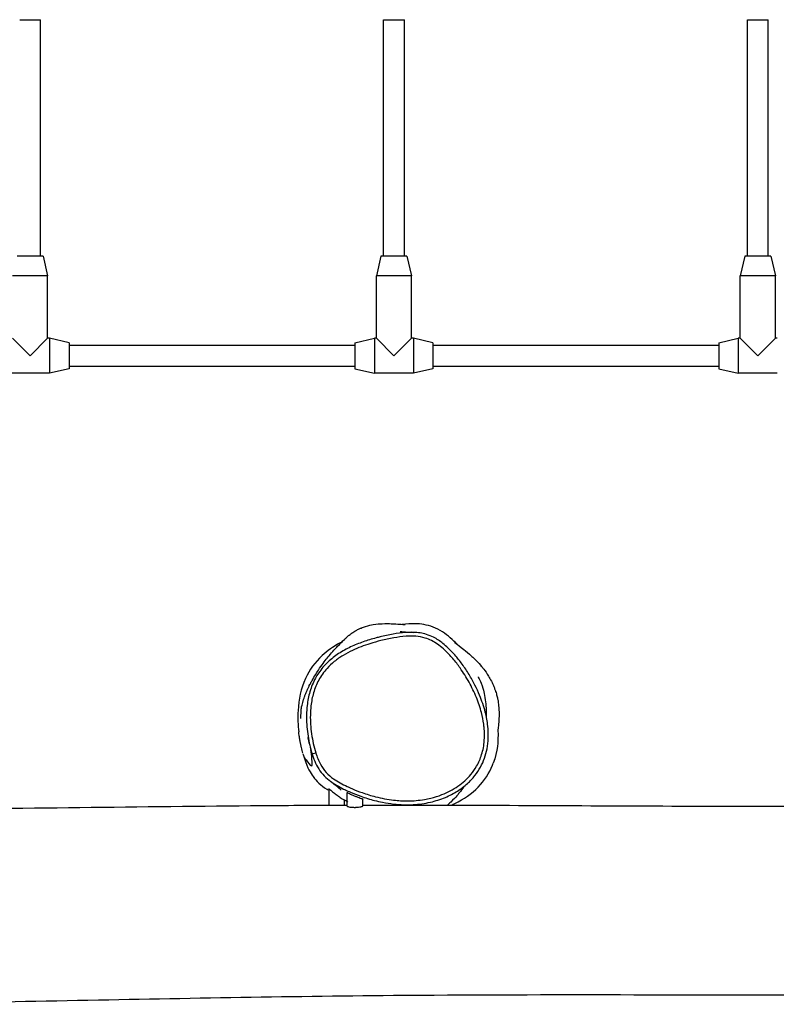
# Model space of a CAD drawing. Units: millimetres. Extents: x -1714 to 6795, y -4329 to 1771.
# Drawn here: x 3657 to 4239, y -2477 to -1719 of the extents above; entities that cross this region are included whole.
import ezdxf

# ---------------------------------------------------------------- set-up
doc = ezdxf.new("R2010")
doc.units = ezdxf.units.MM
doc.header["$LTSCALE"] = 50
doc.layers.add('SW_Toestellen', color=2, linetype='Continuous')

msp = doc.modelspace()

# ---------------------------------------------------------------- linework, layer by layer
at = {"layer": 'SW_Toestellen'}
for p, q in [((3656.94, -1719.3), (3672.94, -1719.3)), ((3672.94, -1901.23), (3672.94, -1719.3)), ((3936.94, -1901.23), (3936.94, -1719.3)), ((3936.94, -1719.3), (3952.94, -1719.3)), ((3952.94, -1901.23), (3952.94, -1719.3)), ((4216.94, -1901.23), (4216.94, -1719.3)), ((4216.94, -1719.3), (4232.94, -1719.3)), ((4232.94, -1901.23), (4232.94, -1719.3)), ((3674.94, -1901.23), (3654.94, -1901.23)), ((3674.94, -1901.23), (3678.44, -1916.23)), ((3934.94, -1901.23), (3931.44, -1916.23)), ((3954.94, -1901.23), (3934.94, -1901.23)), ((3954.94, -1901.23), (3958.44, -1916.23)), ((4214.94, -1901.23), (4211.44, -1916.23)), ((4234.94, -1901.23), (4214.94, -1901.23)), ((4234.94, -1901.23), (4238.44, -1916.23)), ((3678.44, -1916.23), (3651.44, -1916.23)), ((3678.44, -1964.23), (3678.44, -1916.23)), ((3958.44, -1916.23), (3931.44, -1916.23)), ((3931.44, -1964.23), (3931.44, -1916.23)), ((3958.44, -1964.23), (3958.44, -1916.23)), ((4238.44, -1916.23), (4211.44, -1916.23)), ((4211.44, -1964.23), (4211.44, -1916.23)), ((4238.44, -1964.23), (4238.44, -1916.23)), ((3651.44, -1964.23), (3664.94, -1977.73)), ((3664.94, -1977.73), (3678.44, -1964.23)), ((3679.94, -1964.23), (3678.44, -1964.23)), ((3679.94, -1964.23), (3679.94, -1991.23)), ((3694.94, -1967.73), (3679.94, -1964.23)), ((3694.94, -1967.73), (3694.94, -1987.73)), ((3914.94, -1967.73), (3929.94, -1964.23)), ((3914.94, -1967.73), (3914.94, -1987.73)), ((3929.94, -1964.23), (3929.94, -1991.23)), ((3931.44, -1964.23), (3929.94, -1964.23)), ((3931.44, -1964.23), (3944.94, -1977.73)), ((3944.94, -1977.73), (3958.44, -1964.23)), ((3959.94, -1964.23), (3958.44, -1964.23)), ((3959.94, -1964.23), (3959.94, -1991.23)), ((3974.94, -1967.73), (3959.94, -1964.23)), ((3974.94, -1967.73), (3974.94, -1987.73)), ((4194.94, -1967.73), (4209.94, -1964.23)), ((4194.94, -1967.73), (4194.94, -1987.73)), ((4209.94, -1964.23), (4209.94, -1991.23)), ((4211.44, -1964.23), (4209.94, -1964.23)), ((4211.44, -1964.23), (4224.94, -1977.73)), ((4224.94, -1977.73), (4238.44, -1964.23)), ((4239.94, -1964.23), (4238.44, -1964.23)), ((3694.94, -1969.73), (3914.94, -1969.73)), ((3974.94, -1969.73), (4194.94, -1969.73)), ((3679.94, -1991.23), (3649.94, -1991.23)), ((3694.94, -1987.73), (3679.94, -1991.23)), ((3694.94, -1985.73), (3914.94, -1985.73)), ((3914.94, -1987.73), (3929.94, -1991.23)), ((3959.94, -1991.23), (3929.94, -1991.23)), ((3974.94, -1987.73), (3959.94, -1991.23)), ((3974.94, -1985.73), (4194.94, -1985.73)), ((4194.94, -1987.73), (4209.94, -1991.23)), ((4239.94, -1991.23), (4209.94, -1991.23)), ((3894.74, -2310.61), (3894.76, -2323.42)), ((3908.94, -2324.15), (3908.94, -2313.69)), ((3906.76, -2319.5), (3906.76, -2323.38)), ((3920.94, -2324.07), (3920.94, -2318.71))]:
    msp.add_line(p, q, dxfattribs=at)
msp.add_ellipse((3884.83, -2283.08), major_axis=(-2.86, -0.9), ratio=0.001638, start_param=0, end_param=1.55342, dxfattribs=at)
for points, knots in [([(3902.96, -2199), (3902.96, -2199), (3903.06, -2198.94), (3903.65, -2198.55), (3904.39, -2198.02), (3905.38, -2197.23), (3904.84, -2197.73), (3907.2, -2195.55), (3907.49, -2195.24), (3909.41, -2193.61), (3909.7, -2193.37), (3910.38, -2192.81), (3910.73, -2192.54), (3911.41, -2192.01), (3911.62, -2191.85), (3912.1, -2191.5), (3912.35, -2191.31), (3912.8, -2191), (3912.95, -2190.89), (3913.18, -2190.74), (3913.27, -2190.67), (3913.43, -2190.56), (3913.5, -2190.52), (3913.66, -2190.41), (3913.76, -2190.34), (3913.96, -2190.21), (3914.06, -2190.15), (3914.26, -2190.02), (3914.37, -2189.95), (3914.62, -2189.8), (3914.76, -2189.71), (3915.06, -2189.53), (3915.19, -2189.45), (3915.67, -2189.16), (3916, -2188.97), (3916.77, -2188.55), (3917.19, -2188.32), (3918.34, -2187.74), (3919, -2187.44), (3920.92, -2186.61), (3922.02, -2186.22), (3925.43, -2185.14), (3927.32, -2184.77), (3931.83, -2184.04), (3934, -2183.91), (3938.83, -2183.72), (3941.02, -2183.78), (3945.63, -2183.96), (3947.58, -2184.11), (3951.34, -2184.38), (3952.68, -2184.47), (3953.51, -2184.5), (3953.63, -2184.51), (3953.63, -2184.51)], [13.69264, 13.69264, 13.69264, 13.69264, 19.181124, 19.181124, 37.360581, 37.360581, 55.740112, 55.740112, 59.173892, 59.173892, 59.6821, 59.6821, 60.064225, 60.064225, 60.21325, 60.21325, 60.343061, 60.343061, 60.410988, 60.410988, 60.451692, 60.451692, 60.475077, 60.475077, 60.511779, 60.511779, 60.546381, 60.546381, 60.58929, 60.58929, 60.652869, 60.652869, 60.707021, 60.707021, 60.854345, 60.854345, 61.080654, 61.080654, 61.519138, 61.519138, 62.454952, 62.454952, 64.685253, 64.685253, 68.476095, 68.476095, 74.466667, 74.466667, 83.565806, 83.565806, 96.80578, 96.80578, 101.34158, 101.34158, 101.34158, 101.34158]), ([(3993.55, -2199.7), (3990.35, -2196.34), (3986.55, -2192.91), (3977.42, -2187.04), (3972.77, -2185.34), (3963.79, -2183.76), (3958.47, -2183.54), (3951.16, -2184.37)], [18.519025, 18.519025, 18.519025, 18.519025, 19.748068, 19.748068, 21.170968, 21.170968, 22.442236, 22.442236, 22.442236, 22.442236]), ([(3884.79, -2283.1), (3884.05, -2280.76), (3883.42, -2278.37), (3881.81, -2271.15), (3881.09, -2266.19), (3880.47, -2256.5), (3880.53, -2251.75), (3881.47, -2243.69), (3882.13, -2240.29), (3884.1, -2233.6), (3885.43, -2230.31), (3888.84, -2224.02), (3890.99, -2220.98), (3895.19, -2216.33), (3897.08, -2214.56), (3901.18, -2211.22), (3903.44, -2209.65), (3908.14, -2206.8), (3910.58, -2205.51), (3917.43, -2202.31), (3921.91, -2200.65), (3929.27, -2198.34), (3932.09, -2197.55), (3938.18, -2196.05), (3941.45, -2195.35), (3947.9, -2194.23), (3951.07, -2193.79), (3956.72, -2193.4), (3959.22, -2193.36), (3964.19, -2193.75), (3966.65, -2194.18), (3970.67, -2195.41), (3972.29, -2196.06), (3975.43, -2197.63), (3976.94, -2198.54), (3981.62, -2201.77), (3984.51, -2204.41), (3989.35, -2209.5), (3991.35, -2211.87), (3994.14, -2215.5), (3995.02, -2216.69), (3998.35, -2221.4), (4000.65, -2225.07), (4004.83, -2232.65), (4006.72, -2236.56), (4009.91, -2244.39), (4011.24, -2248.3), (4013.03, -2255.17), (4013.63, -2258.12), (4014.18, -2262.17), (4014.3, -2263.26), (4014.67, -2267.47), (4014.71, -2270.64), (4014.19, -2277.44), (4013.53, -2281.07), (4011.48, -2287.62), (4010.17, -2290.63), (4007.25, -2295.71), (4005.75, -2297.85), (4002.68, -2301.53), (4001.12, -2303.15), (3997.8, -2306.16), (3996.03, -2307.55), (3990.35, -2311.5), (3986.2, -2313.64), (3979.03, -2316.43), (3976.14, -2317.32), (3971.63, -2318.42), (3970.04, -2318.74), (3964.2, -2319.75), (3959.86, -2320.12), (3951.9, -2320.18), (3948.28, -2319.97), (3940, -2319.02), (3935.37, -2318.14), (3927.29, -2316.06), (3923.82, -2314.99), (3917.76, -2312.84), (3915.14, -2311.81), (3911.33, -2310.16), (3910.09, -2309.6), (3907.09, -2308.18), (3905.32, -2307.27), (3901.83, -2305.33), (3900.13, -2304.29), (3896.46, -2301.74), (3894.54, -2300.15), (3891.09, -2296.43), (3889.59, -2294.24), (3886.88, -2289.13), (3885.74, -2286.13), (3884.79, -2283.1)], [-24.828108, -24.828108, -24.828108, -24.828108, -24.321311, -24.321311, -23.301597, -23.301597, -22.331592, -22.331592, -21.628881, -21.628881, -20.906425, -20.906425, -20.153136, -20.153136, -19.626182, -19.626182, -19.062037, -19.062037, -18.497891, -18.497891, -17.513612, -17.513612, -16.914405, -16.914405, -16.227594, -16.227594, -15.569597, -15.569597, -15.060651, -15.060651, -14.551705, -14.551705, -14.193186, -14.193186, -13.834667, -13.834667, -13.028364, -13.028364, -12.393663, -12.393663, -12.089957, -12.089957, -11.204372, -11.204372, -10.318786, -10.318786, -9.471554, -9.471554, -8.855461, -8.855461, -8.628921, -8.628921, -7.985057, -7.985057, -7.235648, -7.235648, -6.569882, -6.569882, -6.039083, -6.039083, -5.580146, -5.580146, -5.121209, -5.121209, -4.163385, -4.163385, -3.54628, -3.54628, -3.213019, -3.213019, -2.323241, -2.323241, -1.582392, -1.582392, -0.612608, -0.612608, 0.130819, 0.130819, 0.707807, 0.707807, 0.985987, 0.985987, 1.392329, 1.392329, 1.798672, 1.798672, 2.308805, 2.308805, 2.84638, 2.84638, 3.501326, 3.501326, 3.501326, 3.501326]), ([(3931.17, -2194.78), (3927.84, -2195.68), (3924.53, -2196.69), (3918.01, -2198.99), (3914.79, -2200.28), (3908.46, -2203.26), (3905.35, -2204.95), (3899.43, -2208.81), (3896.62, -2210.98), (3891.42, -2215.93), (3889.04, -2218.7), (3887.02, -2221.69)], [17.125234, 17.125234, 17.125234, 17.125234, 17.819193, 17.819193, 18.513151, 18.513151, 19.207109, 19.207109, 19.901068, 19.901068, 20.595026, 20.595026, 20.595026, 20.595026]), ([(3960.07, -2190.51), (3958.03, -2190.44), (3956.01, -2190.5), (3950.72, -2190.86), (3947.46, -2191.31), (3940.86, -2192.46), (3937.53, -2193.17), (3933.2, -2194.24), (3932.18, -2194.51), (3931.17, -2194.78)], [15.179087, 15.179087, 15.179087, 15.179087, 15.569597, 15.569597, 16.227594, 16.227594, 16.914405, 16.914405, 17.125234, 17.125234, 17.125234, 17.125234]), ([(3936.23, -2321.22), (3939.04, -2321.77), (3941.87, -2322.21), (3947.32, -2322.82), (3949.92, -2323), (3954.93, -2323.14), (3957.33, -2323.1), (3964.2, -2322.72), (3968.64, -2322.11), (3976.93, -2320.21), (3980.78, -2319), (3987.77, -2316.08), (3990.92, -2314.46), (3996.57, -2310.86), (3999.11, -2308.95), (4003.53, -2304.94), (4005.46, -2302.9), (4008.81, -2298.65), (4010.27, -2296.46), (4012.75, -2291.96), (4013.78, -2289.66), (4015.48, -2284.92), (4016.14, -2282.48), (4017.13, -2277.3), (4017.43, -2274.58), (4017.65, -2268.78), (4017.52, -2265.71), (4016.81, -2259.03), (4016.12, -2255.41), (4014.08, -2247.45), (4012.6, -2243.12), (4009.76, -2236.27), (4008.57, -2233.67), (4005.86, -2228.34), (4004.34, -2225.61), (4001.05, -2220.21), (3999.28, -2217.54), (3995.63, -2212.53), (3993.77, -2210.17), (3990.2, -2206.08), (3988.53, -2204.31), (3985.44, -2201.37), (3984.07, -2200.16), (3980.41, -2197.26), (3978, -2195.64), (3973.65, -2193.43), (3971.83, -2192.69), (3968.35, -2191.61), (3966.7, -2191.24), (3963.38, -2190.72), (3961.72, -2190.57), (3960.07, -2190.51)], [1.034681, 1.034681, 1.034681, 1.034681, 1.608392, 1.608392, 2.125328, 2.125328, 2.59997, 2.59997, 3.487806, 3.487806, 4.275742, 4.275742, 4.970319, 4.970319, 5.581368, 5.581368, 6.124263, 6.124263, 6.626376, 6.626376, 7.106277, 7.106277, 7.596482, 7.596482, 8.122551, 8.122551, 8.721342, 8.721342, 9.447945, 9.447945, 10.357547, 10.357547, 10.926528, 10.926528, 11.549281, 11.549281, 12.192774, 12.192774, 12.79001, 12.79001, 13.269926, 13.269926, 13.629496, 13.629496, 14.17815, 14.17815, 14.545617, 14.545617, 14.862352, 14.862352, 15.179087, 15.179087, 15.179087, 15.179087]), ([(3949.7, -2189.8), (3949.7, -2189.8), (3950.23, -2189.86), (3952.43, -2190.07), (3954.73, -2190.25), (3958.21, -2190.44), (3959.18, -2190.48), (3960.07, -2190.51)], [455.180412, 455.180412, 455.180412, 455.180412, 466.356879, 466.356879, 486.303901, 486.303901, 493.561981, 493.561981, 493.561981, 493.561981]), ([(3903.61, -2198.57), (3898.07, -2201.57), (3893.5, -2204.85), (3884.12, -2213.51), (3879.92, -2219.38), (3873.3, -2233.86), (3871.63, -2242.25), (3870.85, -2256.2), (3871.09, -2261.83), (3871.69, -2267.13)], [24.337637, 24.337637, 24.337637, 24.337637, 25.008989, 25.008989, 25.98333, 25.98333, 27.148593, 27.148593, 27.943879, 27.943879, 27.943879, 27.943879]), ([(3875.46, -2242.07), (3875.63, -2241.53), (3875.82, -2240.91), (3876.3, -2239.57), (3876.53, -2238.92), (3877.04, -2237.64), (3877.2, -2237.24), (3877.54, -2236.43), (3877.7, -2236.05), (3877.98, -2235.4), (3878.09, -2235.16), (3878.31, -2234.67), (3878.42, -2234.42), (3878.64, -2233.95), (3878.74, -2233.73), (3879.04, -2233.11), (3879.21, -2232.75), (3879.53, -2232.09), (3879.68, -2231.79), (3880.12, -2230.92), (3880.38, -2230.43), (3881.12, -2229.02), (3881.54, -2228.26), (3882.97, -2225.7), (3883.8, -2224.33), (3886.13, -2220.56), (3887.46, -2218.59), (3891.08, -2213.43), (3893.16, -2210.76), (3897.71, -2205.23), (3899.86, -2202.93), (3903.53, -2199.16), (3904.93, -2197.83), (3905.98, -2196.83), (3906.18, -2196.64), (3906.18, -2196.64)], [0, 0, 0, 0, 0.794872, 0.794872, 1.392518, 1.392518, 1.624321, 1.624321, 1.776048, 1.776048, 1.856572, 1.856572, 1.937359, 1.937359, 2.017587, 2.017587, 2.178659, 2.178659, 2.35228, 2.35228, 2.71986, 2.71986, 3.516292, 3.516292, 5.653967, 5.653967, 9.896981, 9.896981, 17.787155, 17.787155, 29.364319, 29.364319, 43.116542, 43.116542, 48.018756, 48.018756, 48.018756, 48.018756]), ([(3991.59, -2198.17), (3991.59, -2198.17), (3992.01, -2198.51), (3993.91, -2199.97), (3995.84, -2201.4), (4000.42, -2205.07), (4002.31, -2206.61), (4006.61, -2210.56), (4008.61, -2212.42), (4013.07, -2217.55), (4014.88, -2219.55), (4018.42, -2225.33), (4019.14, -2226.57), (4020.29, -2228.81), (4020.65, -2229.55), (4021.17, -2230.71), (4021.34, -2231.09), (4021.84, -2232.25), (4022.16, -2233.07), (4022.72, -2234.57), (4022.97, -2235.28), (4023.61, -2237.26), (4023.92, -2238.4), (4024.44, -2240.45), (4024.64, -2241.38), (4025.15, -2243.99), (4025.34, -2245.44), (4025.78, -2249.37), (4025.83, -2251.36), (4025.85, -2255.81), (4025.71, -2257.79), (4025.38, -2261.77), (4025.17, -2263.26), (4024.86, -2265.68), (4024.8, -2266.14), (4024.8, -2266.15), (4024.8, -2266.15), (4024.8, -2266.15)], [77.138553, 77.138553, 77.138553, 77.138553, 85.459491, 85.459491, 99.494105, 99.494105, 106.993903, 106.993903, 112.057273, 112.057273, 114.966861, 114.966861, 115.604581, 115.604581, 115.872176, 115.872176, 115.997758, 115.997758, 116.252947, 116.252947, 116.505851, 116.505851, 117.013405, 117.013405, 117.541677, 117.541677, 118.649625, 118.649625, 120.921356, 120.921356, 124.58191, 124.58191, 130.063518, 130.063518, 137.674602, 137.674602, 137.780602, 137.780602, 137.780602, 137.780602]), ([(3887.02, -2221.69), (3886.12, -2223.03), (3885.28, -2224.41), (3882.73, -2229.1), (3881.32, -2232.58), (3879.25, -2239.64), (3878.56, -2243.2), (3877.58, -2251.61), (3877.52, -2256.53), (3878.14, -2266.22), (3878.81, -2271), (3879.81, -2275.68)], [20.595026, 20.595026, 20.595026, 20.595026, 20.906425, 20.906425, 21.628881, 21.628881, 22.331592, 22.331592, 23.301597, 23.301597, 24.257765, 24.257765, 24.257765, 24.257765]), ([(3886.36, -2222.66), (3886.36, -2222.66), (3886.58, -2222.34), (3886.92, -2221.84), (3886.97, -2221.77), (3887.02, -2221.69)], [26.415334, 26.415334, 26.415334, 26.415334, 34.05047, 34.05047, 35.236178, 35.236178, 35.236178, 35.236178]), ([(4009.7, -2224.7), (4009.7, -2224.7), (4009.88, -2224.99), (4010.62, -2226.36), (4011.37, -2227.87), (4013.21, -2232.51), (4013.74, -2234.8), (4014.47, -2237.93), (4014.87, -2239.99), (4015.74, -2246.16), (4015.98, -2251.49), (4015.91, -2255.14)], [321.754765, 321.754765, 321.754765, 321.754765, 323.214191, 323.214191, 326.250725, 326.250725, 331.785211, 331.785211, 338.394223, 338.394223, 349.058981, 349.058981, 349.058981, 349.058981]), ([(3873.26, -2256.68), (3873.26, -2256.68), (3873.28, -2256.36), (3873.37, -2254.95), (3873.4, -2253.63), (3873.77, -2249.73), (3873.18, -2249.43), (3875.46, -2242.07)], [76.296847, 76.296847, 76.296847, 76.296847, 84.383769, 84.383769, 103.099591, 103.099591, 113.805195, 113.805195, 113.805195, 113.805195]), ([(3874.84, -2283.55), (3874.36, -2281.83), (3874.07, -2280.64), (3873.54, -2278.32), (3873.37, -2277.51), (3873.11, -2276.23), (3873.04, -2275.87), (3872.9, -2275.13), (3872.83, -2274.79), (3872.73, -2274.24), (3872.71, -2274.11), (3872.66, -2273.81), (3872.63, -2273.64), (3872.58, -2273.37), (3872.57, -2273.27), (3872.53, -2273.07), (3872.51, -2272.97), (3872.48, -2272.76), (3872.46, -2272.65), (3872.43, -2272.46), (3872.42, -2272.37), (3872.38, -2272.12), (3872.35, -2271.98), (3872.25, -2271.33), (3872.21, -2271.02), (3872.09, -2270.2), (3872.04, -2269.84), (3871.89, -2268.75), (3871.83, -2268.24), (3871.74, -2267.55), (3871.72, -2267.33), (3871.7, -2267.13)], [59.786478, 59.786478, 59.786478, 59.786478, 61.178719, 61.178719, 61.927605, 61.927605, 62.208562, 62.208562, 62.419752, 62.419752, 62.48238, 62.48238, 62.545359, 62.545359, 62.576816, 62.576816, 62.608447, 62.608447, 62.640115, 62.640115, 62.671619, 62.671619, 62.734892, 62.734892, 62.990389, 62.990389, 63.492126, 63.492126, 64.671107, 64.671107, 65.26967, 65.26967, 65.26967, 65.26967]), ([(3879.81, -2275.68), (3879.58, -2274.62), (3879.38, -2273.73), (3878.98, -2272.05), (3878.81, -2271.44), (3878.81, -2271.44)], [0, 0, 0, 0, 10.000141, 10.000141, 24.106253, 24.106253, 24.106253, 24.106253]), ([(4024.96, -2265.08), (4025, -2265.92), (4025.04, -2267.39), (4025, -2273.81), (4024.97, -2281.53), (4021.36, -2291.22)], [159.392605, 159.392605, 159.392605, 159.392605, 164.52759, 164.52759, 172.418386, 172.418386, 172.418386, 172.418386]), ([(3879.81, -2275.68), (3880.25, -2277.77), (3880.76, -2279.84), (3881.94, -2283.97), (3882.61, -2286.02), (3884.18, -2290.09), (3885.08, -2292.1), (3887.27, -2296.03), (3888.59, -2297.95), (3891.6, -2301.4), (3893.29, -2302.93), (3895.06, -2304.29)], [24.257765, 24.257765, 24.257765, 24.257765, 24.684425, 24.684425, 25.111084, 25.111084, 25.537743, 25.537743, 25.964403, 25.964403, 26.391062, 26.391062, 26.391062, 26.391062]), ([(3875.74, -2286.65), (3875.47, -2285.58), (3881.09, -2294.67), (3882.46, -2291.89), (3881.55, -2284.99), (3880.97, -2280.53)], [0.249993, 0.249993, 0.249993, 0.249993, 0.4998825, 0.4998825, 0.6769322, 0.6769322, 0.6769322, 0.6769322]), ([(3875.74, -2286.65), (3875.92, -2287.2), (3876.09, -2287.74), (3878.46, -2294.78), (3880.73, -2298.73), (3885.32, -2305.01), (3888.6, -2308.07), (3893.32, -2311.14)], [-3.48338, -3.48338, -3.48338, -3.48338, -3.370718, -3.370718, -1.97241, -1.97241, -0.197581, -0.197581, -0.197581, -0.197581]), ([(3988.95, -2323.38), (3989.95, -2322.96), (3990.94, -2322.52), (3998.68, -2318.83), (4004.75, -2314.61), (4014.57, -2304.52), (4018.25, -2298.9), (4020.97, -2292.25), (4021.17, -2291.74), (4021.36, -2291.22)], [6.738399, 6.738399, 6.738399, 6.738399, 6.964279, 6.964279, 8.527784, 8.527784, 10.029386, 10.029386, 10.154726, 10.154726, 10.154726, 10.154726]), ([(3904.31, -2311.78), (3904.31, -2311.78), (3904.06, -2311.56), (3902.75, -2310.44), (3901.15, -2309.11), (3897.87, -2306.48), (3896.54, -2305.44), (3895.06, -2304.29)], [77.27316, 77.27316, 77.27316, 77.27316, 86.332441, 86.332441, 105.022215, 105.022215, 115.279259, 115.279259, 115.279259, 115.279259]), ([(3895.06, -2304.29), (3895.64, -2304.74), (3896.23, -2305.17), (3898.55, -2306.79), (3900.34, -2307.87), (3903.96, -2309.89), (3905.79, -2310.82), (3908.87, -2312.28), (3910.13, -2312.85), (3914.04, -2314.54), (3916.72, -2315.59), (3922.92, -2317.8), (3926.47, -2318.89), (3932.11, -2320.34), (3934.16, -2320.81), (3936.23, -2321.22)], [-1.938371, -1.938371, -1.938371, -1.938371, -1.798672, -1.798672, -1.392329, -1.392329, -0.985987, -0.985987, -0.707807, -0.707807, -0.130819, -0.130819, 0.612608, 0.612608, 1.034681, 1.034681, 1.034681, 1.034681]), ([(3998.74, -2309.12), (3997.6, -2310.8), (3996.42, -2312.45), (3994.58, -2314.76), (3993.98, -2315.49), (3992.43, -2317.29), (3990.66, -2319.24), (3987.83, -2321.88), (3986.95, -2322.65), (3986.09, -2323.37)], [58.821444, 58.821444, 58.821444, 58.821444, 60.592573, 60.592573, 61.437849, 61.437849, 62.733742, 62.733742, 63.31614, 63.31614, 63.31614, 63.31614]), ([(3894.74, -2310.61), (3894.74, -2310.61), (3894.74, -2310.61), (3894.75, -2310.62), (3894.75, -2310.62), (3894.76, -2310.63), (3894.78, -2310.64), (3894.82, -2310.67), (3894.86, -2310.71), (3895.07, -2310.89), (3895.32, -2311.11), (3895.64, -2311.39)], [-0.3463234, -0.3463234, -0.3463234, -0.3463234, -0.326442, -0.326442, -0.3021346, -0.3021346, -0.2704944, -0.2704944, -0.2020672, -0.2020672, 0, 0, 0, 0]), ([(3895.64, -2311.39), (3896.04, -2311.73), (3896.52, -2312.14), (3897.5, -2312.95), (3897.97, -2313.33), (3899.32, -2314.4), (3900.25, -2315.11), (3901.97, -2316.36), (3902.76, -2316.92), (3904.09, -2317.81), (3904.63, -2318.17), (3905.5, -2318.73), (3905.84, -2318.94), (3906.26, -2319.2), (3906.39, -2319.28), (3906.49, -2319.34)], [-4.24322, -4.24322, -4.24322, -4.24322, -3.998343, -3.998343, -3.802012, -3.802012, -3.457964, -3.457964, -3.166404, -3.166404, -2.938102, -2.938102, -2.754164, -2.754164, -2.647278, -2.647278, -2.647278, -2.647278]), ([(3908.94, -2313.69), (3908.94, -2313.69), (3908.94, -2313.69), (3908.94, -2313.69), (3908.94, -2313.69), (3908.98, -2313.71), (3909.05, -2313.73), (3909.32, -2313.86), (3909.6, -2313.99), (3910.39, -2314.37), (3910.92, -2314.62), (3912.22, -2315.21), (3913.01, -2315.55), (3914.61, -2316.23), (3915.41, -2316.56), (3916.89, -2317.15), (3917.56, -2317.41), (3918.72, -2317.85), (3919.2, -2318.03), (3920.07, -2318.36), (3920.43, -2318.49), (3920.73, -2318.61), (3920.79, -2318.64), (3920.87, -2318.67), (3920.89, -2318.68), (3920.92, -2318.7), (3920.93, -2318.7), (3920.94, -2318.71), (3920.94, -2318.71), (3920.94, -2318.71)], [-2.531602, -2.531602, -2.531602, -2.531602, -2.529316, -2.529316, -2.484902, -2.484902, -2.374722, -2.374722, -2.170384, -2.170384, -1.93786, -1.93786, -1.668384, -1.668384, -1.410669, -1.410669, -1.180117, -1.180117, -0.977174, -0.977174, -0.749905, -0.749905, -0.673224, -0.673224, -0.625284, -0.625284, -0.581861, -0.581861, -0.562798, -0.562798, -0.562798, -0.562798]), ([(3150.94, -2328.5), (3162.79, -2328.46), (3174.64, -2328.42), (3222.15, -2328.26), (3257.82, -2328.14), (3383.33, -2327.66), (3473.22, -2327.34), (3656.54, -2325.87), (3749.99, -2324.47), (3865.27, -2323.55), (3887.11, -2323.43), (3908.94, -2323.37)], [20.216595, 20.216595, 20.216595, 20.216595, 23.776078, 23.776078, 34.48387, 34.48387, 61.449819, 61.449819, 89.484476, 89.484476, 96.036201, 96.036201, 96.036201, 96.036201]), ([(3908.94, -2324.15), (3908.94, -2324.23), (3909.03, -2324.31), (3909.43, -2324.51), (3909.8, -2324.63), (3910.77, -2324.83), (3911.34, -2324.91), (3912.43, -2325.02), (3912.92, -2325.05), (3913.69, -2325.08), (3913.97, -2325.09), (3914.46, -2325.1), (3914.68, -2325.1), (3915.13, -2325.1), (3915.36, -2325.09), (3915.93, -2325.08), (3916.27, -2325.06), (3917.36, -2324.99), (3918.08, -2324.92), (3918.73, -2324.82), (3918.76, -2324.81), (3918.8, -2324.81)], [2.41868, 2.41868, 2.41868, 2.41868, 2.59785, 2.59785, 2.835128, 2.835128, 3.056937, 3.056937, 3.212707, 3.212707, 3.297258, 3.297258, 3.362657, 3.362657, 3.432184, 3.432184, 3.534821, 3.534821, 3.774428, 3.774428, 3.787097, 3.787097, 3.787097, 3.787097]), ([(3918.8, -2324.81), (3919.32, -2324.72), (3919.76, -2324.63), (3920.47, -2324.43), (3920.72, -2324.32), (3920.91, -2324.17), (3920.94, -2324.12), (3920.94, -2324.07)], [0, 0, 0, 0, 0.2043319, 0.2043319, 0.4232833, 0.4232833, 0.5274282, 0.5274282, 0.5274282, 0.5274282]), ([(3942.46, -2323.32), (3942.55, -2323.32), (3942.66, -2323.33), (3943.16, -2323.34), (3943.69, -2323.36), (3945.02, -2323.41), (3945.85, -2323.44), (3946.73, -2323.45)], [3.1704609, 3.1704609, 3.1704609, 3.1704609, 3.2659496, 3.2659496, 3.5265386, 3.5265386, 3.8093514, 3.8093514, 3.8093514, 3.8093514]), ([(3946.73, -2323.45), (3947.11, -2323.46), (3947.5, -2323.47), (3948.14, -2323.47), (3948.38, -2323.47), (3948.83, -2323.48), (3949.03, -2323.48), (3949.48, -2323.47), (3949.73, -2323.47), (3950.39, -2323.46), (3950.8, -2323.46), (3951.93, -2323.43), (3952.61, -2323.41), (3953.66, -2323.37), (3954.05, -2323.35), (3954.58, -2323.33), (3954.75, -2323.33), (3954.85, -2323.33)], [0, 0, 0, 0, 0.121353, 0.121353, 0.193566, 0.193566, 0.255649, 0.255649, 0.329067, 0.329067, 0.455512, 0.455512, 0.689777, 0.689777, 0.882485, 0.882485, 1.027786, 1.027786, 1.027786, 1.027786]), ([(3954.85, -2323.33), (3967.24, -2323.33), (3979.63, -2323.36), (4029.17, -2323.49), (4066.31, -2323.68), (4177.14, -2324.19), (4250.83, -2324.37), (4386.19, -2323.62), (4447.77, -2323.04), (4569.75, -2321.72), (4630.16, -2320.95), (4690.57, -2320.04)], [100.629751, 100.629751, 100.629751, 100.629751, 104.349285, 104.349285, 115.508348, 115.508348, 137.665007, 137.665007, 156.138333, 156.138333, 174.262544, 174.262544, 174.262544, 174.262544]), ([(4797.67, -2468.43), (4796.86, -2468.43), (4796.05, -2468.42), (4777.54, -2468.28), (4759.73, -2468.26), (4717.17, -2468.3), (4692.39, -2468.4), (4624.37, -2468.71), (4581.12, -2468.95), (4459.92, -2469.48), (4381.96, -2469.65), (4194.53, -2469.72), (4085.16, -2469.03), (3892.51, -2470.21), (3808.79, -2471.67), (3682.75, -2474.16), (3640.02, -2474.98), (3519.52, -2476.59), (3441.57, -2476.51), (3310.6, -2474.07), (3257.5, -2472.64), (3172, -2469.83), (3139.5, -2468.44), (3107.02, -2467.2)], [14.387454, 14.387454, 14.387454, 14.387454, 14.633069, 14.633069, 19.975903, 19.975903, 27.408308, 27.408308, 40.382832, 40.382832, 63.775387, 63.775387, 96.64441, 96.64441, 121.678045, 121.678045, 134.528922, 134.528922, 157.890936, 157.890936, 173.82836, 173.82836, 183.565019, 183.565019, 183.565019, 183.565019])]:
    msp.add_open_spline(points, degree=3, knots=knots, dxfattribs=at)
for points in [[(3874.92, -2283.85), (3875.19, -2284.82), (3875.46, -2285.75), (3875.74, -2286.65)], [(3894.43, -2311.85), (3893.66, -2311.35), (3893.3, -2311.12), (3893.3, -2311.12)], [(3909.49, -2321.12), (3908.5, -2320.52), (3907.19, -2319.77), (3906.49, -2319.34)], [(3920.94, -2323.35), (3928.11, -2323.33), (3935.29, -2323.33), (3942.46, -2323.32)]]:
    msp.add_open_spline(points, degree=3, dxfattribs=at)

doc.saveas('drawing.dxf')
